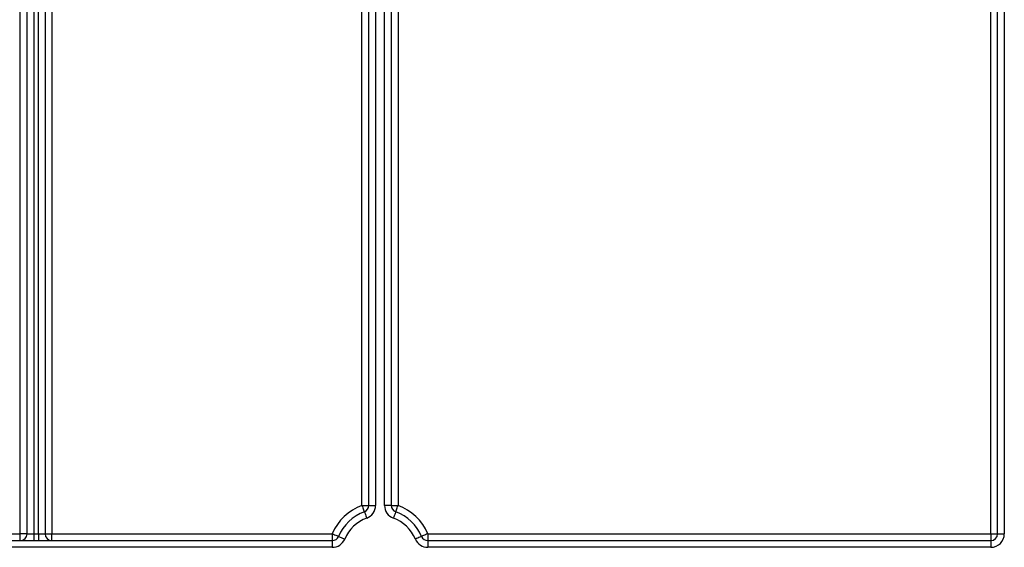
# Model space of a CAD drawing. Units: millimetres. Extents: x -137 to 664, y -32 to 370.
# Drawn here: x 51 to 73, y 207 to 219 of the extents above; entities that cross this region are included whole.
import ezdxf

# ---------------------------------------------------------------- set-up
doc = ezdxf.new("R2010")
doc.units = ezdxf.units.MM

msp = doc.modelspace()

# ---------------------------------------------------------------- linework, layer by layer
at = {"color": 7, "linetype": 'Continuous', "lineweight": 25}
for p, q in [((51.508848, 230.187739), (51.508848, 207.48774)), ((58.378846, 208.115937), (58.378846, 230.187739)), ((58.528846, 208.115937), (58.528846, 230.187739)), ((58.678847, 230.187739), (58.678847, 208.115937)), ((58.878846, 208.115937), (58.878846, 230.187739)), ((59.028847, 230.187739), (59.028847, 208.115937)), ((59.178847, 230.187739), (59.178847, 208.115937)), ((72.308847, 207.48774), (72.308847, 230.187739)), ((72.458846, 207.48774), (72.458846, 230.187739)), ((72.608847, 230.187739), (72.608847, 207.48774)), ((50.958846, 207.48774), (50.958846, 224.441172)), ((51.358847, 224.441172), (51.358847, 207.48774)), ((58.378846, 208.115937), (58.528846, 208.115937)), ((58.528846, 208.115937), (58.678847, 208.115937)), ((59.028847, 208.115937), (58.878846, 208.115937)), ((59.028847, 208.115937), (59.178847, 208.115937)), ((47.317148, 207.48774), (50.808848, 207.48774)), ((50.808848, 207.337745), (50.808848, 207.48774)), ((50.958846, 207.48774), (50.808848, 207.48774)), ((50.958846, 207.48774), (51.108847, 207.48774)), ((51.108847, 207.48774), (51.108847, 207.337745)), ((51.108847, 207.48774), (51.208846, 207.48774)), ((51.208846, 207.48774), (51.208846, 207.337745)), ((51.208846, 207.48774), (51.358847, 207.48774)), ((51.358847, 207.48774), (51.508848, 207.48774)), ((51.508848, 207.48774), (57.720546, 207.48774)), ((51.508848, 207.337745), (51.508848, 207.48774)), ((57.720546, 207.48774), (57.720546, 207.337745)), ((59.837147, 207.48774), (72.308847, 207.48774)), ((59.837147, 207.48774), (59.837147, 207.337745)), ((72.308847, 207.48774), (72.308847, 207.337745)), ((72.308847, 207.48774), (72.458846, 207.48774)), ((72.458846, 207.48774), (72.608847, 207.48774)), ((47.317148, 207.337745), (57.720546, 207.337745)), ((57.720546, 207.337745), (57.720546, 207.187744)), ((59.837147, 207.337745), (72.308847, 207.337745)), ((59.837147, 207.337745), (59.837147, 207.187744)), ((72.308847, 207.337745), (72.308847, 207.187744)), ((57.720546, 207.187744), (47.317148, 207.187744)), ((72.308847, 207.187744), (59.837147, 207.187744))]:
    msp.add_line(p, q, dxfattribs=at)
at = {"color": 8, "linetype": 'Continuous', "lineweight": 25}
for p, q in [((50.808848, 207.48774), (50.808848, 224.441172)), ((51.108847, 224.441172), (51.108847, 207.48774)), ((51.208846, 207.48774), (51.208846, 224.441172))]:
    msp.add_line(p, q, dxfattribs=at)
at = {"color": 7, "linetype": 'Continuous', "lineweight": 25, "flags": 128}
for points in [[(58.378846, 208.115937), (58.389025, 208.088501), (58.398813, 208.06212), (58.407832, 208.037801), (58.415739, 208.016492), (58.422228, 207.999004), (58.427049, 207.986005), (58.430019, 207.978006), (58.43102, 207.9753)], [(59.126673, 207.9753), (59.127675, 207.978006), (59.130644, 207.986005), (59.135465, 207.999004), (59.141954, 208.016492), (59.149861, 208.037801), (59.158881, 208.06212), (59.168668, 208.088501), (59.178847, 208.115937)], [(58.43102, 207.9753), (58.432023, 207.9726), (58.434993, 207.964595), (58.439813, 207.951601), (58.446303, 207.934113), (58.454208, 207.912798), (58.463229, 207.888486), (58.473016, 207.862105), (58.483195, 207.834668)], [(59.126673, 207.9753), (59.12567, 207.9726), (59.122701, 207.964595), (59.11788, 207.951601), (59.111391, 207.934113), (59.103485, 207.912798), (59.094464, 207.888486), (59.084677, 207.862105), (59.074498, 207.834668)], [(57.720546, 207.48774), (57.747477, 207.47629), (57.773371, 207.465281), (57.797236, 207.45513), (57.818155, 207.446237), (57.835321, 207.438941), (57.848078, 207.433517), (57.855933, 207.430173), (57.858586, 207.429047)], [(59.837147, 207.48774), (59.810216, 207.47629), (59.784321, 207.465281), (59.760457, 207.45513), (59.739539, 207.446237), (59.722371, 207.438941), (59.709616, 207.433517), (59.70176, 207.430173), (59.699107, 207.429047)], [(57.858586, 207.429047), (57.861238, 207.42792), (57.869093, 207.424577), (57.88185, 207.419153), (57.899016, 207.411857), (57.919934, 207.402958), (57.9438, 207.392813), (57.969695, 207.381804), (57.996624, 207.370348)], [(59.699107, 207.429047), (59.696455, 207.42792), (59.6886, 207.424577), (59.675844, 207.419153), (59.658677, 207.411857), (59.637759, 207.402958), (59.613893, 207.392813), (59.587998, 207.381804), (59.561069, 207.370348)]]:
    msp.add_lwpolyline(points, dxfattribs=at)
at = {"color": 7, "linetype": 'Continuous', "lineweight": 25}
for centre, radius, start, end in [((58.778847, 207.037742), 1.15, 110.3544064, 156.9643159), ((58.378847, 208.115935), 0.15, 290.3544064, 0), ((58.378847, 208.115935), 0.3, 290.3544064, 0), ((59.178847, 208.115935), 0.3, 180, 249.6455936), ((59.178847, 208.115935), 0.15, 180, 249.6455936), ((58.778847, 207.037742), 1.15, 23.0356841, 69.6455936), ((58.778847, 207.037742), 1, 110.3544064, 156.9643159), ((58.778847, 207.037742), 1, 23.0356841, 69.6455936), ((58.778847, 207.037742), 0.85, 110.3544064, 156.9643159), ((58.778847, 207.037742), 0.85, 23.0356841, 69.6455936), ((50.808847, 207.487742), 0.15, 270, 0), ((51.508847, 207.487742), 0.15, 180, 270), ((72.308847, 207.487742), 0.3, 270, 0), ((72.308847, 207.487742), 0.15, 270, 0), ((57.720546, 207.487742), 0.15, 270, 336.9643159), ((57.720546, 207.487742), 0.3, 270, 336.9643159), ((59.837147, 207.487742), 0.3, 203.0356841, 270), ((59.837147, 207.487742), 0.15, 203.0356841, 270)]:
    msp.add_arc(centre, radius, start, end, dxfattribs=at)

doc.saveas('drawing.dxf')
